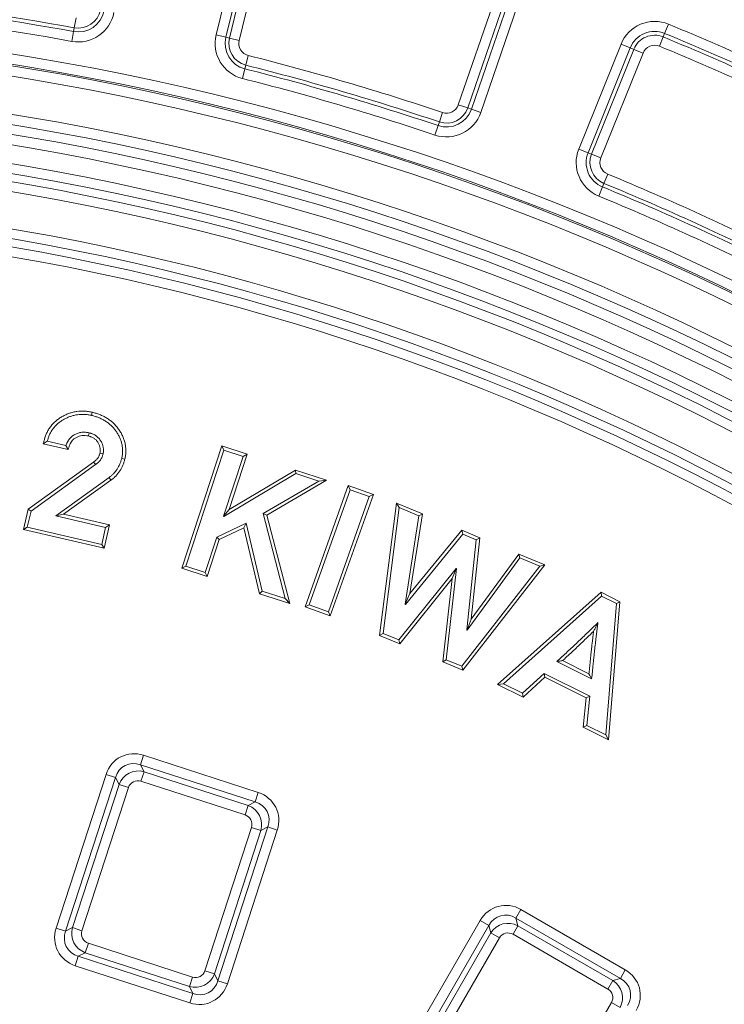
# Model space of a CAD drawing. Units: millimetres. Extents: x 0 to 53715, y 0 to 29700.
# Drawn here: x 6404 to 6877, y 25220 to 25880 of the extents above; entities that cross this region are included whole.
import ezdxf

# ---------------------------------------------------------------- set-up
doc = ezdxf.new("R2010")
doc.units = ezdxf.units.MM
for name, color, linetype, lineweight in [('EvoDimencion', 109, 'Continuous', 0), ('EvoVaks', 7, 'Continuous', 0), ('None', 7, 'Continuous', 18)]:
    doc.layers.add(name, color=color, linetype=linetype, lineweight=lineweight)
doc.styles.add('EVO_N', font='ARIALN.TTF')
doc.dimstyles.new('EvoArialN-mm', dxfattribs={"dimtxt": 180, "dimasz": 130, "dimexe": 100, "dimexo": 5, "dimgap": 50, "dimtad": 0, "dimtih": 1, "dimtoh": 1, "dimdec": 0, "dimzin": 3, "dimtxsty": 'EVO_N', "dimblk": 'VW_FILLEDARROW', "dimcen": 0, "dimclrd": 256, "dimclre": 256, "dimclrt": 256, "dimadec": 0, "dimazin": 0, "dimtfac": 1, "dimtdec": 0, "dimtofl": 0, "dimtmove": 0, "dimatfit": 3, "dimldrblk": 'VW_FILLEDARROW', "dimfxl": 1, "dimfrac": 2, "dimtolj": 1, "dimtzin": 3, "dimlwd": -1, "dimlwe": -1, "dimarcsym": 0})

# ---------------------------------------------------------------- blocks, each defined once
blk = doc.blocks.new('VW_FILLEDARROW')
at = {"linetype": 'ByBlock', "lineweight": 0}
blk.add_hatch(color=0, dxfattribs=at).paths.add_polyline_path([(-0.9999, 0.2679), (0, 0), (-0.9999, -0.2679)])
at = {"layer": 'None', "color": 0, "lineweight": 5}
blk.add_lwpolyline([(-0.9999, 0.2679), (0, 0), (-0.9999, -0.2679)], close=True, dxfattribs=at)
blk = doc.blocks.new('*D14')
at = {"layer": 'Defpoints', "color": 0}
for p in [(7403.01, 25874.03), (4839.67, 22386.88)]:
    blk.add_point(p, dxfattribs=at)
at = {"layer": 'EvoDimencion', "lineweight": 0}
for p, q in [((7557, 26083.52), (7480, 25978.77)), ((7687, 26083.52), (7557, 26083.52))]:
    blk.add_line(p, q, dxfattribs=at)
at = {"layer": 'EvoDimencion', "lineweight": 0, "xscale": 130, "yscale": 130, "zscale": 130, "rotation": 233.6810815823609}
blk.add_blockref('VW_FILLEDARROW', (7403.01, 25874.03), dxfattribs=at)
at = {"layer": 'EvoDimencion', "insert": (7980.17, 26083.52), "char_height": 180, "attachment_point": 5, "style": 'EVO_N'}
blk.add_mtext('\\A1;%%C628', dxfattribs=at)

msp = doc.modelspace()

# ---------------------------------------------------------------- linework, layer by layer
at = {"layer": 'EvoVaks'}
for p, q in [((6535.71, 25870.13), (6553.71, 25943.77)), ((6560.21, 25942.18), (6542.21, 25868.54)), ((6544.69, 25867.93), (6562.69, 25941.58)), ((6569.18, 25939.99), (6551.18, 25866.35)), ((6698.22, 25823.17), (6722.9, 25894.85)), ((6729.22, 25892.68), (6704.55, 25821)), ((6706.96, 25820.17), (6731.63, 25891.85)), ((6737.95, 25889.67), (6713.28, 25817.99)), ((6441.69, 25881.36), (6440.49, 25874.78)), ((6440.03, 25872.27), (6440.49, 25874.78)), ((6836.64, 25871.01), (6839.18, 25877.2)), ((6438.83, 25865.69), (6440.03, 25872.27)), ((6535.71, 25870.13), (6542.21, 25868.54)), ((6542.21, 25868.54), (6544.69, 25867.93)), ((6551.18, 25866.35), (6544.69, 25867.93)), ((6835.67, 25868.65), (6833.13, 25862.47)), ((6836.64, 25871.01), (6835.67, 25868.65)), ((6779.08, 25793.45), (6807.38, 25863.78)), ((6813.58, 25861.28), (6785.28, 25790.95)), ((6787.65, 25790), (6815.94, 25860.33)), ((6807.38, 25863.78), (6813.58, 25861.28)), ((6813.58, 25861.28), (6815.94, 25860.33)), ((6815.94, 25860.33), (6822.15, 25857.84)), ((6557.28, 25856.21), (6555.65, 25849.73)), ((6822.15, 25857.84), (6793.85, 25787.51)), ((6553.38, 25840.77), (6555.02, 25847.25)), ((6555.02, 25847.25), (6555.65, 25849.73)), ((6698.22, 25823.17), (6704.55, 25821)), ((6706.96, 25820.17), (6704.55, 25821)), ((6687.61, 25817.94), (6685.48, 25811.6)), ((6706.96, 25820.17), (6713.28, 25817.99)), ((6682.55, 25802.85), (6684.67, 25809.19)), ((6684.67, 25809.19), (6685.48, 25811.6)), ((6779.08, 25793.45), (6785.28, 25790.95)), ((6785.28, 25790.95), (6787.65, 25790)), ((6793.85, 25787.51), (6787.65, 25790)), ((6798.45, 25776.6), (6795.9, 25770.42)), ((6792.39, 25761.88), (6794.93, 25768.06)), ((6794.93, 25768.06), (6795.9, 25770.42)), ((6452.62, 25616.85), (6452.12, 25614.73)), ((6419.72, 25595.78), (6422.4, 25597.39)), ((6434.94, 25594.47), (6422.4, 25597.39)), ((6436.34, 25591.91), (6419.72, 25595.78)), ((6436.34, 25591.91), (6434.94, 25594.47)), ((6512.62, 25512.2), (6539.44, 25594.25)), ((6515.37, 25513.59), (6540.83, 25591.51)), ((6539.44, 25594.25), (6540.83, 25591.51)), ((6539.44, 25594.25), (6556.52, 25588.68)), ((6540.83, 25591.51), (6553.78, 25587.29)), ((6409.58, 25551.87), (6453.52, 25583.45)), ((6474.44, 25585.4), (6472.32, 25585.89)), ((6553.78, 25587.29), (6540.65, 25547.13)), ((6556.52, 25588.68), (6544.4, 25551.61)), ((6556.52, 25588.68), (6553.78, 25587.29)), ((6411.51, 25550.58), (6454.81, 25581.71)), ((6544.4, 25551.61), (6588.91, 25578.09)), ((6588.91, 25578.09), (6589.17, 25575.72)), ((6588.91, 25578.09), (6609.84, 25571.26)), ((6463.83, 25573.07), (6428.17, 25547.4)), ((6465.13, 25571.32), (6433.33, 25548.43)), ((6465.13, 25571.32), (6463.83, 25573.07)), ((6540.95, 25547.03), (6589.17, 25575.72)), ((6604.56, 25570.7), (6567.15, 25548.88)), ((6609.84, 25571.26), (6569.67, 25547.83)), ((6589.17, 25575.72), (6604.56, 25570.7)), ((6609.84, 25571.26), (6604.56, 25570.7)), ((6595.39, 25486.3), (6624.35, 25567.67)), ((6598.17, 25487.62), (6625.67, 25564.9)), ((6624.35, 25567.67), (6625.67, 25564.9)), ((6624.35, 25567.67), (6641.27, 25561.64)), ((6625.67, 25564.9), (6638.5, 25560.33)), ((6638.5, 25560.33), (6611, 25483.05)), ((6641.27, 25561.64), (6612.31, 25480.28)), ((6641.27, 25561.64), (6638.5, 25560.33)), ((6406.4, 25538.22), (6409.58, 25551.87)), ((6409.01, 25539.84), (6411.51, 25550.58)), ((6409.58, 25551.87), (6411.51, 25550.58)), ((6544.4, 25551.61), (6540.93, 25547.27)), ((6645.4, 25467.16), (6656.71, 25555.97)), ((6647.77, 25468.52), (6658.51, 25552.87)), ((6656.71, 25555.97), (6658.51, 25552.87)), ((6656.71, 25555.97), (6674.23, 25548.68)), ((6658.51, 25552.87), (6671.82, 25547.33)), ((6433.33, 25548.43), (6428.17, 25547.4)), ((6428.17, 25547.4), (6461.55, 25539.63)), ((6433.33, 25548.43), (6464.16, 25541.25)), ((6540.93, 25547.27), (6540.65, 25547.13)), ((6540.65, 25547.13), (6540.95, 25547.03)), ((6540.93, 25547.27), (6540.95, 25547.03)), ((6569.67, 25547.83), (6567.15, 25548.88)), ((6567.15, 25548.88), (6581.96, 25491.84)), ((6569.67, 25547.83), (6585.07, 25488.54)), ((6671.82, 25547.33), (6662.45, 25488.07)), ((6674.23, 25548.68), (6665.77, 25495.19)), ((6674.23, 25548.68), (6671.82, 25547.33)), ((6406.4, 25538.22), (6409.01, 25539.84)), ((6460.52, 25525.63), (6406.4, 25538.22)), ((6458.9, 25528.23), (6409.01, 25539.84)), ((6461.55, 25539.63), (6458.9, 25528.23)), ((6464.16, 25541.25), (6460.52, 25525.63)), ((6464.16, 25541.25), (6461.55, 25539.63)), ((6555.75, 25542.54), (6536.06, 25533.12)), ((6554.25, 25539.42), (6537.84, 25531.56)), ((6554.25, 25539.42), (6555.75, 25542.54)), ((6564.79, 25495.15), (6554.25, 25539.42)), ((6566.62, 25496.84), (6555.75, 25542.54)), ((6665.77, 25495.19), (6700.51, 25537.73)), ((6700.51, 25537.73), (6701.17, 25535.11)), ((6700.51, 25537.73), (6712.56, 25532.72)), ((6536.06, 25533.12), (6528.31, 25509.37)), ((6537.84, 25531.56), (6529.7, 25506.63)), ((6537.84, 25531.56), (6536.06, 25533.12)), ((6662.68, 25487.97), (6701.17, 25535.11)), ((6701.17, 25535.11), (6710.23, 25531.34)), ((6710.23, 25531.34), (6703.93, 25470.79)), ((6712.56, 25532.72), (6706.87, 25478.09)), ((6712.56, 25532.72), (6710.23, 25531.34)), ((6460.52, 25525.63), (6458.9, 25528.23)), ((6704.16, 25470.71), (6739.59, 25519.11)), ((6706.87, 25478.09), (6738.84, 25521.77)), ((6738.84, 25521.77), (6756.36, 25514.48)), ((6738.84, 25521.77), (6739.59, 25519.11)), ((6739.59, 25519.11), (6752.9, 25513.57)), ((6512.62, 25512.2), (6515.37, 25513.59)), ((6529.7, 25506.63), (6512.62, 25512.2)), ((6528.31, 25509.37), (6515.37, 25513.59)), ((6696.75, 25512.14), (6658.24, 25464.15)), ((6690.15, 25450.88), (6696.99, 25512.04)), ((6694.05, 25505.29), (6696.81, 25511.93)), ((6696.81, 25511.93), (6696.75, 25512.14)), ((6696.99, 25512.04), (6696.75, 25512.14)), ((6696.81, 25511.93), (6696.99, 25512.04)), ((6752.9, 25513.57), (6700.62, 25446.51)), ((6756.36, 25514.48), (6701.32, 25443.86)), ((6756.36, 25514.48), (6752.9, 25513.57)), ((6529.7, 25506.63), (6528.31, 25509.37)), ((6694.05, 25505.29), (6658.91, 25461.52)), ((6687.81, 25449.5), (6694.05, 25505.29)), ((6564.79, 25495.15), (6566.62, 25496.84)), ((6581.96, 25491.84), (6566.62, 25496.84)), ((6585.07, 25488.54), (6564.79, 25495.15)), ((6585.07, 25488.54), (6581.96, 25491.84)), ((6665.77, 25495.19), (6662.63, 25488.17)), ((6724.58, 25434.2), (6794.02, 25496.1)), ((6728.42, 25434.71), (6794.37, 25493.5)), ((6794.02, 25496.1), (6806.7, 25489.77)), ((6794.02, 25496.1), (6794.37, 25493.5)), ((6794.37, 25493.5), (6804.41, 25488.48)), ((6595.39, 25486.3), (6598.17, 25487.62)), ((6612.31, 25480.28), (6595.39, 25486.3)), ((6611, 25483.05), (6598.17, 25487.62)), ((6662.63, 25488.17), (6662.45, 25488.07)), ((6662.45, 25488.07), (6662.68, 25487.97)), ((6662.63, 25488.17), (6662.68, 25487.97)), ((6804.41, 25488.48), (6797.14, 25400.45)), ((6806.7, 25489.77), (6799.04, 25397.08)), ((6806.7, 25489.77), (6804.41, 25488.48)), ((6612.31, 25480.28), (6611, 25483.05)), ((6706.87, 25478.09), (6704.1, 25470.9)), ((6704.1, 25470.9), (6703.93, 25470.79)), ((6703.93, 25470.79), (6704.16, 25470.71)), ((6704.1, 25470.9), (6704.16, 25470.71)), ((6645.4, 25467.16), (6647.77, 25468.52)), ((6658.91, 25461.52), (6645.4, 25467.16)), ((6658.24, 25464.15), (6647.77, 25468.52)), ((6658.91, 25461.52), (6658.24, 25464.15)), ((6687.81, 25449.5), (6690.15, 25450.88)), ((6700.62, 25446.51), (6690.15, 25450.88)), ((6701.32, 25443.86), (6687.81, 25449.5)), ((6701.32, 25443.86), (6700.62, 25446.51)), ((6764.41, 25449.7), (6787.68, 25438.11)), ((6768.19, 25450.25), (6785.85, 25441.45)), ((6755.92, 25441.66), (6741.26, 25428.3)), ((6756.29, 25439.06), (6741.63, 25425.7)), ((6756.29, 25439.06), (6755.92, 25441.66)), ((6786.41, 25426.47), (6755.92, 25441.66)), ((6784.09, 25425.2), (6756.29, 25439.06)), ((6724.58, 25434.2), (6728.42, 25434.71)), ((6741.63, 25425.7), (6724.58, 25434.2)), ((6741.26, 25428.3), (6728.42, 25434.71)), ((6741.63, 25425.7), (6741.26, 25428.3)), ((6782.03, 25405.55), (6784.09, 25425.2)), ((6784.09, 25425.2), (6786.41, 25426.47)), ((6784.35, 25406.82), (6786.41, 25426.47)), ((6782.03, 25405.55), (6784.35, 25406.82)), ((6799.04, 25397.08), (6782.03, 25405.55)), ((6797.14, 25400.45), (6784.35, 25406.82)), ((6799.04, 25397.08), (6797.14, 25400.45)), ((6487, 25386.74), (6484.94, 25380.41)), ((6487, 25386.74), (6563.94, 25361.74)), ((6561.88, 25355.41), (6484.94, 25380.41)), ((6484.94, 25380.41), (6487.33, 25375.72)), ((6428.32, 25270.76), (6461.83, 25373.92)), ((6468.17, 25371.86), (6434.65, 25268.7)), ((6461.83, 25373.92), (6468.17, 25371.86)), ((6470.56, 25367.17), (6468.17, 25371.86)), ((6487.33, 25375.72), (6485.28, 25369.39)), ((6487.33, 25375.72), (6557.19, 25353.02)), ((6439.34, 25271.1), (6470.56, 25367.17)), ((6476.89, 25365.11), (6445.67, 25269.04)), ((6470.56, 25367.17), (6476.89, 25365.11)), ((6555.13, 25346.69), (6485.28, 25369.39)), ((6563.94, 25361.74), (6561.88, 25355.41)), ((6555.13, 25346.69), (6557.19, 25353.02)), ((6557.19, 25353.02), (6561.88, 25355.41)), ((6528.19, 25242.23), (6559.41, 25338.3)), ((6536.91, 25235.48), (6570.43, 25338.64)), ((6559.41, 25338.3), (6565.74, 25336.24)), ((6570.43, 25338.64), (6565.74, 25336.24)), ((6570.43, 25338.64), (6576.76, 25336.58)), ((6565.74, 25336.24), (6534.52, 25240.17)), ((6576.76, 25336.58), (6543.24, 25233.42)), ((6740.21, 25283.26), (6736.88, 25277.5)), ((6740.21, 25283.26), (6810.27, 25242.81)), ((6658.69, 25182.02), (6712.93, 25275.95)), ((6718.69, 25272.63), (6664.46, 25178.69)), ((6712.93, 25275.95), (6718.69, 25272.63)), ((6720.05, 25267.54), (6718.69, 25272.63)), ((6738.24, 25272.41), (6734.91, 25266.64)), ((6806.94, 25237.05), (6736.88, 25277.5)), ((6736.88, 25277.5), (6738.24, 25272.41)), ((6738.24, 25272.41), (6801.85, 25235.68)), ((6428.32, 25270.76), (6434.65, 25268.7)), ((6434.65, 25268.7), (6439.34, 25271.1)), ((6439.34, 25271.1), (6445.67, 25269.04)), ((6669.55, 25180.05), (6720.05, 25267.54)), ((6720.05, 25267.54), (6725.82, 25264.21)), ((6798.52, 25229.92), (6734.91, 25266.64)), ((6447.89, 25254.32), (6449.95, 25260.65)), ((6449.95, 25260.65), (6519.8, 25237.95)), ((6725.82, 25264.21), (6675.31, 25176.73)), ((6447.89, 25254.32), (6443.2, 25251.93)), ((6517.74, 25231.62), (6447.89, 25254.32)), ((6443.2, 25251.93), (6441.14, 25245.6)), ((6443.2, 25251.93), (6520.14, 25226.93)), ((6518.08, 25220.6), (6441.14, 25245.6)), ((6528.19, 25242.23), (6534.52, 25240.17)), ((6534.52, 25240.17), (6536.91, 25235.48)), ((6810.27, 25242.81), (6806.94, 25237.05)), ((6519.8, 25237.95), (6517.74, 25231.62)), ((6536.91, 25235.48), (6543.24, 25233.42)), ((6798.52, 25229.92), (6801.85, 25235.68)), ((6801.85, 25235.68), (6806.94, 25237.05)), ((6520.14, 25226.93), (6517.74, 25231.62)), ((6520.14, 25226.93), (6518.08, 25220.6)), ((6750.45, 25133.34), (6800.96, 25220.83)), ((6800.96, 25220.83), (6806.72, 25217.5))]:
    msp.add_line(p, q, dxfattribs=at)
at = {"layer": 'EvoVaks', "flags": 128}
for points in [[(6449.97, 25600.95), (6450.06, 25601.36), (6450.25, 25602.22), (6450.44, 25603.07)], [(6457.72, 25589.38), (6457.96, 25589.33), (6458.9, 25589.12), (6459.85, 25588.91)], [(6453.52, 25583.45), (6453.66, 25583.26), (6454.23, 25582.48), (6454.81, 25581.71)], [(6785.85, 25441.45), (6786.46, 25440.34), (6787.68, 25438.11)]]:
    msp.add_lwpolyline(points, dxfattribs=at)
at = {"layer": 'EvoVaks'}
for radius in [2163.96, 2161.94, 2117.74, 2112.86, 2080.47, 2073.63, 2072.57, 2065.73]:
    msp.add_circle((6121.34, 24130.45), radius, dxfattribs=at)
for centre, radius, start, end in [((6121.34, 24130.45), 1773.28, 79.63153, 84.00484), ((6121.34, 24130.45), 1770.73, 79.63153, 84.00484), ((6443.2, 25889.62), 15.09, 259.63153, 349.18994), ((6121.34, 24130.45), 1764.05, 79.63153, 84.00484), ((6443.2, 25889.62), 24.32, 259.63153, 349.18994), ((6443.2, 25889.62), 17.64, 259.63153, 349.18994), ((6121.34, 24130.45), 1748.76, 4.89685, 175.10315), ((6829.94, 25854.7), 24.32, 67.65916, 158.08279), ((6121.34, 24130.45), 1888.5, 63.24993, 67.65916), ((6121.34, 24130.45), 1741.92, 4.89685, 175.10315), ((6121.34, 24130.45), 1740.87, 4.8653, 175.1347), ((6559.34, 25864.35), 24.32, 166.26461, 255.82302), ((6559.34, 25864.35), 17.64, 166.26461, 255.82302), ((6559.34, 25864.35), 15.09, 166.26461, 255.82302), ((6829.94, 25854.7), 17.64, 67.65916, 158.08279), ((6829.94, 25854.7), 15.09, 67.65916, 158.08279), ((6121.34, 24130.45), 1879.26, 63.24993, 67.65916), ((6121.34, 24130.45), 1881.81, 63.24993, 67.65916), ((6121.34, 24130.45), 1734.03, 4.8653, 175.1347), ((6559.34, 25864.35), 8.4, 166.26461, 255.82302), ((6829.94, 25854.7), 8.4, 67.65916, 158.08279), ((6121.34, 24130.45), 1872.58, 63.24993, 67.65916), ((6121.34, 24130.45), 1779.97, 71.44971, 75.82302), ((6121.34, 24130.45), 1770.73, 71.44971, 75.82302), ((6121.34, 24130.45), 1773.28, 71.44971, 75.82302), ((6121.34, 24130.45), 1764.05, 71.44971, 75.82302), ((6121.34, 24130.45), 1708.76, 3.97009, 176.02991), ((6121.34, 24130.45), 1701.88, 3.97009, 176.02991), ((6121.34, 24130.45), 1695.49, 3.77246, 176.22754), ((6690.28, 25825.9), 15.09, 251.44971, 341.00812), ((6690.28, 25825.9), 8.4, 251.44971, 341.00812), ((6121.34, 24130.45), 1688.44, 2.78557, 177.21443), ((6690.28, 25825.9), 24.32, 251.44971, 341.00812), ((6690.28, 25825.9), 17.64, 251.44971, 341.00812), ((6121.34, 24130.45), 1676.04, 1.39331, 88.60669), ((6121.34, 24130.45), 1669.56, 1.39331, 88.60669), ((6121.34, 24130.45), 1657.61, 1.5881, 88.4119), ((6121.34, 24130.45), 1664.08, 1.5881, 88.4119), ((6801.64, 25784.37), 24.32, 158.08279, 247.6412), ((6801.64, 25784.37), 17.64, 158.08279, 247.6412), ((6801.64, 25784.37), 15.09, 158.08279, 247.6412), ((6801.64, 25784.37), 8.4, 158.08279, 247.6412), ((6121.34, 24130.45), 1779.97, 63.26789, 67.6412), ((6121.34, 24130.45), 1770.73, 63.26789, 67.6412), ((6121.34, 24130.45), 1773.28, 63.26789, 67.6412), ((6121.34, 24130.45), 1632.96, 1.59943, 88.40057), ((6121.34, 24130.45), 1764.05, 63.26789, 67.6412), ((6121.34, 24130.45), 1626.49, 1.59943, 88.40057), ((6121.34, 24130.45), 1621.01, 1.41263, 88.58737), ((6121.34, 24130.45), 1614.53, 1.41263, 88.58737)]:
    msp.add_arc(centre, radius, start, end, dxfattribs=at)
for centre, major_axis, ratio, start_param, end_param in [((6481.75, 25365.94), (-10.04, 19.7), 0.935113, 5.531306, 7.035065), ((6481.75, 25365.94), (-7.11, 13.96), 0.879873, 5.531306, 7.035065), ((6483.53, 25362.45), (-6.27, 12.31), 0.997754, 5.531306, 7.035065), ((6483.53, 25362.45), (-3.35, 6.57), 0.935113, 5.531306, 7.035065), ((6555.96, 25341.83), (19.7, 10.04), 0.935113, 5.531306, 7.035065), ((6552.47, 25340.05), (12.31, 6.27), 0.997754, 5.531306, 7.035065), ((6555.96, 25341.83), (13.96, 7.11), 0.879873, 5.531306, 7.035065), ((6552.47, 25340.05), (6.57, 3.35), 0.935113, 5.531306, 7.035065), ((6730.75, 25264.01), (-5.72, 21.36), 0.935113, 5.531306, 7.035065), ((6730.75, 25264.01), (-4.05, 15.13), 0.879873, 5.531306, 7.035065), ((6731.76, 25260.23), (-3.58, 13.34), 0.997754, 5.531306, 7.035065), ((6449.12, 25265.51), (-19.7, -10.04), 0.935113, 5.531306, 7.035065), ((6449.12, 25265.51), (13.96, 7.11), 0.879873, 2.389713, 3.893472), ((6452.61, 25267.29), (12.31, 6.27), 0.997754, 2.389713, 3.893472), ((6452.61, 25267.29), (-6.57, -3.35), 0.935113, 5.531306, 7.035065), ((6731.76, 25260.23), (-1.91, 7.12), 0.935113, 5.531306, 7.035065), ((6521.55, 25244.89), (-6.27, 12.31), 0.997754, 2.389713, 3.893472), ((6521.55, 25244.89), (3.35, -6.57), 0.935113, 5.531306, 7.035065), ((6798.32, 25224.99), (21.36, 5.72), 0.935113, 5.531306, 7.035065), ((6523.33, 25241.4), (10.04, -19.7), 0.935113, 5.531306, 7.035065), ((6523.33, 25241.4), (-7.11, 13.96), 0.879873, 2.389713, 3.893472), ((6794.54, 25223.98), (13.34, 3.58), 0.997754, 5.531306, 7.035065), ((6798.32, 25224.99), (15.13, 4.05), 0.879873, 5.531306, 7.035065), ((6794.54, 25223.98), (7.12, 1.91), 0.935113, 5.531306, 7.035065)]:
    msp.add_ellipse(centre, major_axis=major_axis, ratio=ratio, start_param=start_param, end_param=end_param, dxfattribs=at)
for points, knots in [([(6419.72, 25595.78), (6419.92, 25596.5), (6420.11, 25597.22), (6420.3, 25597.95), (6420.51, 25598.72), (6420.73, 25599.53), (6421.29, 25601.21), (6421.62, 25602.02), (6422.34, 25603.59), (6422.73, 25604.37), (6423.65, 25605.9), (6424.15, 25606.62), (6425.2, 25608.01), (6425.77, 25608.68), (6427, 25609.96), (6427.64, 25610.55), (6428.97, 25611.66), (6429.66, 25612.19), (6431.09, 25613.17), (6431.83, 25613.62), (6433.31, 25614.46), (6434.08, 25614.85), (6435.67, 25615.57), (6436.47, 25615.88), (6438.09, 25616.44), (6438.92, 25616.69), (6440.61, 25617.11), (6441.47, 25617.27), (6444.06, 25617.62), (6445.79, 25617.68), (6448.38, 25617.55), (6449.25, 25617.46), (6450.97, 25617.2), (6451.79, 25617.02), (6452.57, 25616.86), (6452.59, 25616.85), (6452.61, 25616.85), (6452.62, 25616.85)], [-0.058678, -0.058678, -0.058678, -0.058678, 0, 0, 0, 0.0625, 0.0625, 0.125, 0.125, 0.1875, 0.1875, 0.25, 0.25, 0.3125, 0.3125, 0.375, 0.375, 0.4375, 0.4375, 0.5, 0.5, 0.5625, 0.5625, 0.625, 0.625, 0.6875, 0.6875, 0.75, 0.75, 0.875, 0.875, 0.9375, 0.9375, 1, 1, 1, 1.001321, 1.001321, 1.001321, 1.001321]), ([(6452.62, 25616.85), (6452.64, 25616.84), (6452.65, 25616.84), (6452.67, 25616.83), (6453.46, 25616.63), (6454.28, 25616.42), (6455.95, 25615.92), (6456.79, 25615.63), (6458.42, 25614.98), (6459.23, 25614.62), (6460.8, 25613.83), (6461.57, 25613.4), (6463.08, 25612.47), (6463.82, 25611.96), (6465.22, 25610.88), (6465.9, 25610.31), (6467.85, 25608.5), (6469.04, 25607.14), (6470.59, 25605.01), (6471.07, 25604.29), (6471.99, 25602.76), (6472.42, 25601.97), (6473.17, 25600.36), (6473.51, 25599.54), (6474.1, 25597.85), (6474.35, 25596.97), (6474.75, 25595.21), (6474.89, 25594.32), (6475.08, 25592.51), (6475.11, 25591.61), (6475.09, 25589.84), (6475.04, 25588.94), (6474.8, 25587.11), (6474.62, 25586.25), (6474.45, 25585.45), (6474.45, 25585.43), (6474.44, 25585.42), (6474.44, 25585.4)], [-0.001289, -0.001289, -0.001289, -0.001289, 0, 0, 0, 0.0625, 0.0625, 0.125, 0.125, 0.1875, 0.1875, 0.25, 0.25, 0.3125, 0.3125, 0.375, 0.375, 0.5, 0.5, 0.5625, 0.5625, 0.625, 0.625, 0.6875, 0.6875, 0.75, 0.75, 0.8125, 0.8125, 0.875, 0.875, 0.9375, 0.9375, 1, 1, 1, 1.001245, 1.001245, 1.001245, 1.001245]), ([(6422.4, 25597.39), (6422.61, 25598.16), (6422.81, 25598.93), (6423.32, 25600.44), (6423.62, 25601.18), (6424.28, 25602.63), (6424.65, 25603.34), (6425.46, 25604.7), (6425.92, 25605.36), (6426.88, 25606.63), (6427.4, 25607.24), (6428.5, 25608.39), (6429.09, 25608.93), (6430.31, 25609.95), (6430.95, 25610.44), (6432.26, 25611.34), (6432.94, 25611.75), (6434.33, 25612.54), (6435.04, 25612.9), (6436.49, 25613.56), (6437.24, 25613.85), (6438.74, 25614.37), (6439.51, 25614.6), (6441.05, 25614.98), (6441.84, 25615.13), (6444.21, 25615.45), (6445.81, 25615.51), (6448.2, 25615.38), (6448.99, 25615.3), (6450.56, 25615.06), (6451.34, 25614.9), (6452.12, 25614.73)], [0, 0, 0, 0, 0.0625, 0.0625, 0.125, 0.125, 0.1875, 0.1875, 0.25, 0.25, 0.3125, 0.3125, 0.375, 0.375, 0.4375, 0.4375, 0.5, 0.5, 0.5625, 0.5625, 0.625, 0.625, 0.6875, 0.6875, 0.75, 0.75, 0.875, 0.875, 0.9375, 0.9375, 1, 1, 1, 1]), ([(6452.12, 25614.73), (6452.92, 25614.53), (6453.71, 25614.32), (6455.27, 25613.85), (6456.04, 25613.58), (6457.56, 25612.98), (6458.31, 25612.65), (6459.77, 25611.92), (6460.49, 25611.52), (6461.88, 25610.66), (6462.55, 25610.19), (6463.85, 25609.2), (6464.47, 25608.67), (6466.27, 25607), (6467.35, 25605.77), (6468.79, 25603.78), (6469.25, 25603.1), (6470.09, 25601.7), (6470.48, 25600.98), (6471.17, 25599.5), (6471.48, 25598.74), (6472.02, 25597.2), (6472.25, 25596.42), (6472.61, 25594.82), (6472.74, 25594.01), (6472.91, 25592.39), (6472.94, 25591.57), (6472.92, 25589.93), (6472.87, 25589.11), (6472.66, 25587.49), (6472.49, 25586.69), (6472.32, 25585.89)], [0, 0, 0, 0, 0.0625, 0.0625, 0.125, 0.125, 0.1875, 0.1875, 0.25, 0.25, 0.3125, 0.3125, 0.375, 0.375, 0.5, 0.5, 0.5625, 0.5625, 0.625, 0.625, 0.6875, 0.6875, 0.75, 0.75, 0.8125, 0.8125, 0.875, 0.875, 0.9375, 0.9375, 1, 1, 1, 1]), ([(6450.44, 25603.07), (6449.63, 25603.23), (6448.83, 25603.38), (6447.61, 25603.48), (6447.2, 25603.49), (6446.38, 25603.47), (6445.97, 25603.44), (6444.75, 25603.3), (6443.94, 25603.13), (6442.38, 25602.65), (6441.62, 25602.33), (6440.17, 25601.57), (6439.49, 25601.11), (6438.55, 25600.32), (6438.25, 25600.04), (6437.82, 25599.6), (6437.68, 25599.45), (6437.41, 25599.15), (6437.28, 25598.99), (6437.03, 25598.66), (6436.91, 25598.5), (6436.68, 25598.16), (6436.57, 25597.99), (6436.35, 25597.64), (6436.25, 25597.46), (6436.04, 25597.11), (6435.95, 25596.93), (6435.5, 25596.01), (6435.22, 25595.24), (6434.94, 25594.47)], [0, 0, 0, 0, 0.125, 0.125, 0.1875, 0.1875, 0.25, 0.25, 0.375, 0.375, 0.5, 0.5, 0.625, 0.625, 0.6875, 0.6875, 0.71875, 0.71875, 0.75, 0.75, 0.78125, 0.78125, 0.8125, 0.8125, 0.84375, 0.84375, 0.875, 0.875, 1, 1, 1, 1]), ([(6459.85, 25588.91), (6459.91, 25589.3), (6459.98, 25589.69), (6460.05, 25590.28), (6460.07, 25590.47), (6460.11, 25590.86), (6460.12, 25591.06), (6460.13, 25591.65), (6460.11, 25592.05), (6460.03, 25592.83), (6459.97, 25593.22), (6459.8, 25593.99), (6459.7, 25594.37), (6459.45, 25595.12), (6459.32, 25595.49), (6458.87, 25596.59), (6458.51, 25597.29), (6457.88, 25598.29), (6457.65, 25598.62), (6457.17, 25599.24), (6456.9, 25599.53), (6456.35, 25600.09), (6456.06, 25600.36), (6455.44, 25600.85), (6455.13, 25601.08), (6454.46, 25601.51), (6454.12, 25601.71), (6453.42, 25602.07), (6453.06, 25602.23), (6452.51, 25602.45), (6452.33, 25602.52), (6451.96, 25602.65), (6451.77, 25602.71), (6451.2, 25602.88), (6450.82, 25602.98), (6450.44, 25603.07)], [0, 0, 0, 0, 0.0625, 0.0625, 0.09375, 0.09375, 0.125, 0.125, 0.1875, 0.1875, 0.25, 0.25, 0.3125, 0.3125, 0.375, 0.375, 0.5, 0.5, 0.5625, 0.5625, 0.625, 0.625, 0.6875, 0.6875, 0.75, 0.75, 0.8125, 0.8125, 0.875, 0.875, 0.90625, 0.90625, 0.9375, 0.9375, 1, 1, 1, 1]), ([(6449.97, 25600.95), (6449.19, 25601.1), (6448.48, 25601.23), (6447.51, 25601.31), (6447.18, 25601.32), (6446.5, 25601.3), (6446.16, 25601.28), (6445.12, 25601.16), (6444.45, 25601.02), (6443.15, 25600.62), (6442.52, 25600.35), (6441.31, 25599.71), (6440.77, 25599.35), (6440, 25598.71), (6439.75, 25598.47), (6439.39, 25598.11), (6439.28, 25597.99), (6439.07, 25597.75), (6438.97, 25597.63), (6438.78, 25597.38), (6438.69, 25597.24), (6438.49, 25596.96), (6438.39, 25596.81), (6438.21, 25596.51), (6438.12, 25596.36), (6437.95, 25596.07), (6437.88, 25595.93), (6437.51, 25595.19), (6437.27, 25594.51), (6436.99, 25593.74), (6436.78, 25593.13), (6436.56, 25592.52), (6436.34, 25591.91)], [0.002942, 0.002942, 0.002942, 0.002942, 0.125, 0.125, 0.1875, 0.1875, 0.25, 0.25, 0.375, 0.375, 0.5, 0.5, 0.625, 0.625, 0.6875, 0.6875, 0.71875, 0.71875, 0.75, 0.75, 0.78125, 0.78125, 0.8125, 0.8125, 0.84375, 0.84375, 0.875, 0.875, 1, 1, 1, 1.098922, 1.098922, 1.098922, 1.098922]), ([(6457.72, 25589.38), (6457.78, 25589.73), (6457.83, 25590.06), (6457.89, 25590.53), (6457.91, 25590.69), (6457.94, 25591.01), (6457.95, 25591.16), (6457.96, 25591.61), (6457.94, 25591.91), (6457.88, 25592.53), (6457.83, 25592.83), (6457.7, 25593.45), (6457.61, 25593.76), (6457.4, 25594.4), (6457.29, 25594.72), (6456.9, 25595.66), (6456.6, 25596.25), (6456.08, 25597.08), (6455.89, 25597.34), (6455.51, 25597.83), (6455.31, 25598.06), (6454.87, 25598.5), (6454.63, 25598.72), (6454.13, 25599.12), (6453.88, 25599.3), (6453.35, 25599.65), (6453.07, 25599.8), (6452.5, 25600.1), (6452.19, 25600.24), (6451.72, 25600.43), (6451.57, 25600.49), (6451.27, 25600.59), (6451.12, 25600.64), (6450.66, 25600.78), (6450.33, 25600.86), (6449.97, 25600.95)], [0.0061579, 0.0061579, 0.0061579, 0.0061579, 0.0625, 0.0625, 0.09375, 0.09375, 0.125, 0.125, 0.1875, 0.1875, 0.25, 0.25, 0.3125, 0.3125, 0.375, 0.375, 0.5, 0.5, 0.5625, 0.5625, 0.625, 0.625, 0.6875, 0.6875, 0.75, 0.75, 0.8125, 0.8125, 0.875, 0.875, 0.90625, 0.90625, 0.9375, 0.9375, 0.9969293, 0.9969293, 0.9969293, 0.9969293]), ([(6453.52, 25583.45), (6454.11, 25583.91), (6454.61, 25584.3), (6455.31, 25584.94), (6455.53, 25585.17), (6455.83, 25585.49), (6455.92, 25585.6), (6456.09, 25585.82), (6456.17, 25585.93), (6456.42, 25586.29), (6456.59, 25586.56), (6456.9, 25587.1), (6457.03, 25587.37), (6457.21, 25587.78), (6457.26, 25587.91), (6457.36, 25588.19), (6457.41, 25588.33), (6457.55, 25588.76), (6457.63, 25589.06), (6457.72, 25589.38)], [0.0032565, 0.0032565, 0.0032565, 0.0032565, 0.25, 0.25, 0.375, 0.375, 0.4375, 0.4375, 0.5, 0.5, 0.625, 0.625, 0.75, 0.75, 0.8125, 0.8125, 0.875, 0.875, 0.9870651, 0.9870651, 0.9870651, 0.9870651]), ([(6454.81, 25581.71), (6455.41, 25582.16), (6456, 25582.62), (6456.83, 25583.39), (6457.09, 25583.65), (6457.47, 25584.07), (6457.59, 25584.21), (6457.83, 25584.51), (6457.94, 25584.66), (6458.26, 25585.12), (6458.45, 25585.44), (6458.82, 25586.1), (6458.99, 25586.43), (6459.22, 25586.95), (6459.29, 25587.12), (6459.41, 25587.47), (6459.47, 25587.65), (6459.64, 25588.19), (6459.75, 25588.55), (6459.85, 25588.91)], [0, 0, 0, 0, 0.25, 0.25, 0.375, 0.375, 0.4375, 0.4375, 0.5, 0.5, 0.625, 0.625, 0.75, 0.75, 0.8125, 0.8125, 0.875, 0.875, 1, 1, 1, 1]), ([(6472.32, 25585.89), (6472.16, 25585.26), (6472, 25584.62), (6471.6, 25583.37), (6471.37, 25582.76), (6470.61, 25580.94), (6470.01, 25579.77), (6468.57, 25577.58), (6467.74, 25576.56), (6466.36, 25575.15), (6465.88, 25574.71), (6464.88, 25573.86), (6464.36, 25573.46), (6463.83, 25573.07)], [0, 0, 0, 0, 0.125, 0.125, 0.25, 0.25, 0.5, 0.5, 0.75, 0.75, 0.875, 0.875, 1, 1, 1, 1]), ([(6474.44, 25585.4), (6474.44, 25585.38), (6474.43, 25585.37), (6474.43, 25585.35), (6474.26, 25584.72), (6474.09, 25584.05), (6473.66, 25582.65), (6473.4, 25581.97), (6472.57, 25579.99), (6471.91, 25578.71), (6470.31, 25576.27), (6469.38, 25575.12), (6467.87, 25573.58), (6467.33, 25573.09), (6466.22, 25572.15), (6465.67, 25571.73), (6465.15, 25571.34), (6465.14, 25571.33), (6465.13, 25571.33), (6465.13, 25571.32)], [-0.003095, -0.003095, -0.003095, -0.003095, 0, 0, 0, 0.125, 0.125, 0.25, 0.25, 0.5, 0.5, 0.75, 0.75, 0.875, 0.875, 1, 1, 1, 1.001786, 1.001786, 1.001786, 1.001786]), ([(6791.92, 25475.76), (6790.78, 25474.66), (6789.65, 25473.56), (6787.95, 25471.91), (6787.38, 25471.37), (6786.24, 25470.27), (6785.67, 25469.72), (6783.97, 25468.08), (6782.83, 25466.98), (6780.56, 25464.79), (6779.42, 25463.7), (6777.14, 25461.52), (6775.99, 25460.43), (6773.68, 25458.29), (6772.52, 25457.22), (6770.2, 25455.07), (6769.04, 25454), (6766.72, 25451.86), (6765.57, 25450.78), (6764.41, 25449.7)], [0, 0, 0, 0, 0.125, 0.125, 0.1875, 0.1875, 0.25, 0.25, 0.375, 0.375, 0.5, 0.5, 0.625, 0.625, 0.75, 0.75, 0.875, 0.875, 1, 1, 1, 1]), ([(6787.68, 25438.11), (6787.85, 25439.68), (6788.01, 25441.25), (6788.33, 25444.39), (6788.51, 25445.96), (6788.76, 25448.32), (6788.83, 25449.1), (6788.99, 25450.67), (6789.07, 25451.46), (6789.24, 25453.03), (6789.32, 25453.81), (6789.44, 25454.99), (6789.48, 25455.38), (6789.57, 25456.17), (6789.61, 25456.56), (6789.83, 25458.52), (6790, 25460.09), (6790.27, 25462.44), (6790.36, 25463.22), (6790.55, 25464.79), (6790.64, 25465.58), (6790.77, 25466.75), (6790.82, 25467.14), (6790.92, 25467.93), (6790.97, 25468.32), (6791.07, 25469.1), (6791.12, 25469.49), (6791.22, 25470.28), (6791.27, 25470.67), (6791.41, 25471.84), (6791.51, 25472.63), (6791.71, 25474.19), (6791.81, 25474.97), (6791.92, 25475.76)], [0, 0, 0, 0, 0.125, 0.125, 0.25, 0.25, 0.3125, 0.3125, 0.375, 0.375, 0.4375, 0.4375, 0.46875, 0.46875, 0.5, 0.5, 0.625, 0.625, 0.6875, 0.6875, 0.75, 0.75, 0.78125, 0.78125, 0.8125, 0.8125, 0.84375, 0.84375, 0.875, 0.875, 0.9375, 0.9375, 1, 1, 1, 1]), ([(6788.98, 25469.89), (6789.31, 25470.54), (6789.63, 25471.19), (6789.95, 25471.84), (6790.6, 25473.13), (6791.25, 25474.44), (6791.92, 25475.76)], [0.00104905, 0.00104905, 0.00104905, 0.00104905, 0.002098193, 0.002098193, 0.002098193, 0.004196407, 0.004196407, 0.004196407, 0.004196407]), ([(6788.98, 25469.89), (6788.76, 25469.68), (6788.54, 25469.46), (6787.75, 25468.71), (6787.18, 25468.16), (6785.48, 25466.52), (6784.34, 25465.42), (6782.07, 25463.23), (6780.93, 25462.13), (6778.64, 25459.94), (6777.48, 25458.85), (6775.15, 25456.69), (6773.99, 25455.62), (6771.68, 25453.48), (6770.51, 25452.4), (6768.97, 25450.97), (6768.58, 25450.61), (6768.19, 25450.25)], [0.1631745, 0.1631745, 0.1631745, 0.1631745, 0.1875, 0.1875, 0.25, 0.25, 0.375, 0.375, 0.5, 0.5, 0.625, 0.625, 0.75, 0.75, 0.875, 0.875, 0.9170889, 0.9170889, 0.9170889, 0.9170889]), ([(6785.85, 25441.45), (6785.9, 25441.98), (6785.96, 25442.51), (6786.17, 25444.61), (6786.35, 25446.2), (6786.6, 25448.54), (6786.67, 25449.31), (6786.83, 25450.89), (6786.91, 25451.69), (6787.08, 25453.25), (6787.16, 25454.03), (6787.28, 25455.22), (6787.32, 25455.62), (6787.41, 25456.41), (6787.45, 25456.8), (6787.67, 25458.75), (6787.84, 25460.33), (6788.11, 25462.69), (6788.21, 25463.48), (6788.39, 25465.04), (6788.48, 25465.82), (6788.62, 25467), (6788.66, 25467.4), (6788.76, 25468.2), (6788.81, 25468.6), (6788.9, 25469.3), (6788.94, 25469.59), (6788.98, 25469.89)], [0.0827387, 0.0827387, 0.0827387, 0.0827387, 0.125, 0.125, 0.25, 0.25, 0.3125, 0.3125, 0.375, 0.375, 0.4375, 0.4375, 0.46875, 0.46875, 0.5, 0.5, 0.625, 0.625, 0.6875, 0.6875, 0.75, 0.75, 0.78125, 0.78125, 0.8125, 0.8125, 0.8363974, 0.8363974, 0.8363974, 0.8363974]), ([(6768.19, 25450.25), (6767.77, 25450.19), (6767.35, 25450.13), (6766.93, 25450.07), (6766.09, 25449.95), (6765.25, 25449.83), (6764.41, 25449.7)], [0.001016953, 0.001016953, 0.001016953, 0.001016953, 0.002033801, 0.002033801, 0.002033801, 0.004067602, 0.004067602, 0.004067602, 0.004067602])]:
    msp.add_open_spline(points, degree=3, knots=knots, dxfattribs=at)

# ---------------------------------------------------------------- dimensions: what is measured, and where the dimension line sits
at = {"layer": 'EvoDimencion'}
dim = msp.add_diameter_dim_2p(p1=(4839.67, 22386.88), p2=(7403.01, 25874.03), text='%%C628', dimstyle='EvoArialN-mm', override={"dimtxsty": 'EVO_N', "dimblk": 'VW_FILLEDARROW', "dimlwd": 0, "dimlwe": 0}, dxfattribs=at)
dim.commit()
dim.dimension.update_dxf_attribs({"geometry": '*D14', "text_midpoint": (7490.3, 25992.78), "dimtype": 163})

doc.saveas('drawing.dxf')
